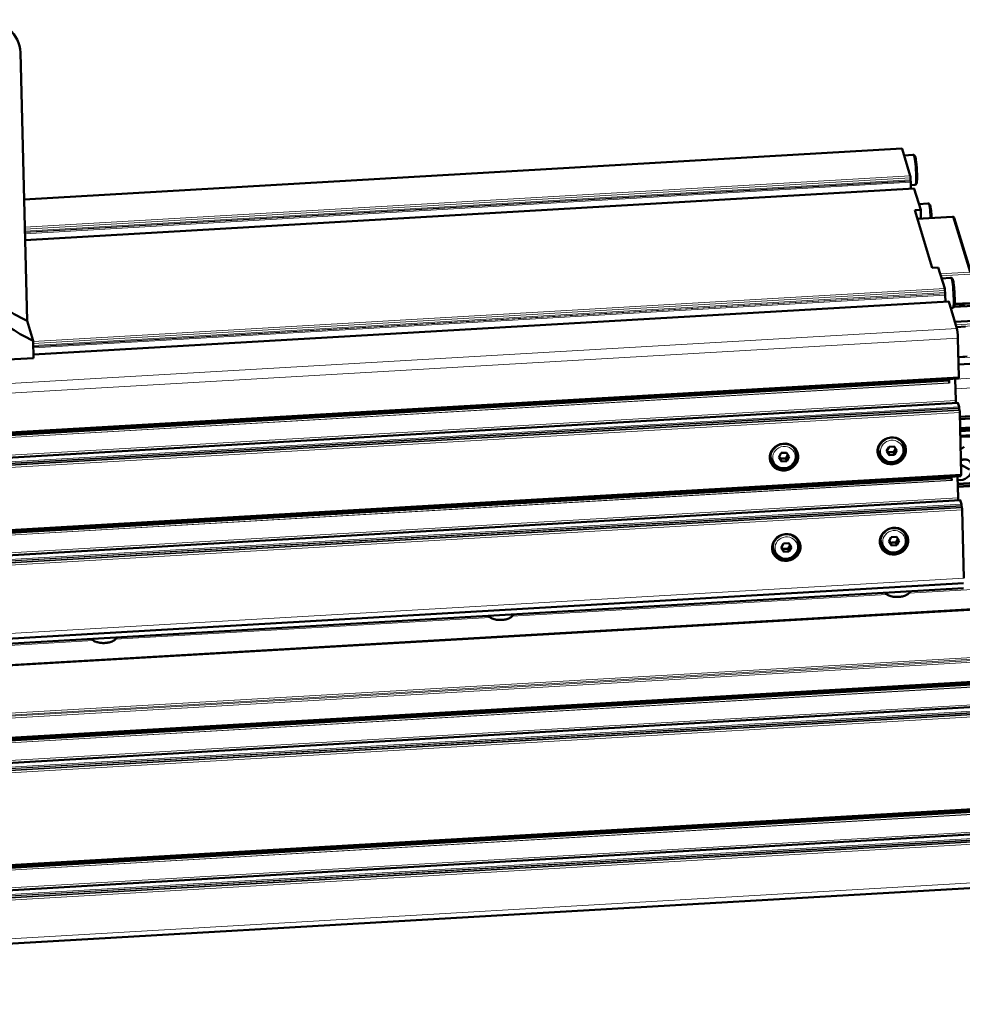
# Model space of a CAD drawing. Units: millimetres. Extents: x 0 to 9018, y -515 to 2100.
# Drawn here: x 1422 to 1735, y 286 to 614 of the extents above; entities that cross this region are included whole.
import ezdxf

# ---------------------------------------------------------------- set-up
doc = ezdxf.new("R2010")
doc.units = ezdxf.units.MM
doc.header["$LTSCALE"] = 5
doc.layers.add('AM_0', color=7, linetype='Continuous', lineweight=50)
doc.layers.add('AM_4', color=7, linetype='Continuous', lineweight=15, true_color=0x008000)

msp = doc.modelspace()

# ---------------------------------------------------------------- linework, layer by layer
at = {"layer": 'AM_0'}
for p, q in [((1422.015, 602.583), (1424.232, 513.525)), ((1732.067, 518.129), (2735.081, 576.365)), ((1714.738, 570.743), (1423.228, 553.818)), ((1714.824, 570.593), (1717.553, 561.67)), ((1732.394, 513.142), (2735.205, 571.366)), ((1718.451, 568.639), (1715.475, 568.466)), ((1717.617, 561.031), (1717.633, 560.374)), ((1717.672, 559.99), (1717.692, 559.922)), ((1717.731, 559.538), (1717.785, 557.347)), ((1718.848, 557.409), (1423.566, 540.264)), ((1719.031, 558.656), (1717.754, 558.581)), ((1718.866, 557.379), (1721.022, 550.329)), ((1733.591, 498.978), (2735.941, 557.175)), ((1719.033, 550.213), (1721.022, 550.329)), ((1724.866, 531.14), (1719.033, 550.213)), ((1723.399, 552.461), (1720.422, 552.288)), ((1721.022, 550.329), (1721.093, 547.48)), ((1719.891, 547.41), (1731.612, 548.09)), ((1732.119, 547.737), (1737.744, 529.346)), ((1734.023, 481.609), (2811.507, 544.168)), ((1734.041, 480.882), (2811.725, 543.453)), ((1734.115, 477.91), (2812.05, 540.496)), ((1734.12, 477.715), (2812.678, 540.337)), ((1734.133, 477.196), (2812.835, 539.826)), ((1734.141, 476.871), (2812.867, 539.503)), ((1726.855, 531.256), (1724.866, 531.14)), ((1729.011, 524.206), (1726.855, 531.256)), ((1730.951, 527.769), (1727.974, 527.596)), ((1729.091, 522.909), (1729.075, 523.566)), ((1729.15, 522.457), (1729.129, 522.526)), ((1729.243, 519.883), (1729.188, 522.074)), ((1733.332, 459.391), (2813.443, 522.103)), ((1733.336, 459.242), (2813.423, 521.952)), ((1733.354, 458.504), (2813.322, 521.208)), ((1733.358, 458.355), (2813.302, 521.057)), ((1730.306, 519.944), (1426.377, 502.298)), ((1733.052, 510.991), (1730.323, 519.914)), ((1731.531, 517.785), (1730.984, 517.754)), ((1733.857, 518.417), (1732.149, 518.318)), ((1732.264, 519.01), (1737.528, 519.316)), ((1424.232, 513.525), (1426.263, 506.883)), ((1735.899, 511.591), (1732.922, 511.418)), ((1733.691, 494.937), (1733.371, 507.793)), ((1426.405, 501.159), (1426.263, 506.883)), ((1337.392, 495.991), (1426.405, 501.159)), ((1736.478, 501.608), (1733.529, 501.436)), ((1733.545, 494.312), (1167.796, 461.464)), ((1733.668, 494.608), (1167.919, 461.76)), ((1732.643, 487.084), (1732.465, 494.249)), ((1733.558, 494.509), (1733.556, 494.601)), ((1730.449, 493.549), (1730.482, 493.789)), ((1730.504, 492.905), (1730.453, 493.417)), ((1730.508, 492.829), (1730.483, 493.845)), ((1733.344, 486.32), (1167.595, 453.472)), ((1732.694, 486.282), (1732.69, 486.321)), ((1733.768, 484.946), (1733.351, 486.308)), ((1733.811, 484.374), (1733.806, 484.562)), ((1733.922, 483.752), (1733.849, 483.99)), ((1734.497, 462.561), (1733.986, 483.113)), ((1078.074, 379.29), (2813.072, 480.026)), ((1734.181, 475.272), (1737.772, 475.481)), ((1734.189, 474.948), (1737.319, 475.129)), ((1709.68, 470.236), (1710.506, 471.693)), ((1710.506, 471.693), (1712.228, 471.793)), ((1712.228, 471.793), (1713.124, 470.436)), ((1715.414, 471.749), (1715.102, 472.771)), ((1735.504, 471.655), (1734.289, 470.934)), ((1671.492, 467.185), (1671.179, 468.207)), ((1673.886, 468.158), (1674.712, 469.615)), ((1674.782, 466.8), (1673.886, 468.158)), ((1674.5, 467.719), (1674.782, 466.8)), ((1674.712, 469.615), (1676.434, 469.715)), ((1676.223, 467.819), (1676.504, 466.9)), ((1676.434, 469.715), (1677.33, 468.358)), ((1677.33, 468.358), (1676.504, 466.9)), ((1679.62, 469.671), (1679.307, 470.693)), ((1707.286, 469.263), (1706.973, 470.285)), ((1710.576, 468.878), (1709.68, 470.236)), ((1710.295, 469.798), (1710.576, 468.878)), ((1712.298, 468.978), (1710.576, 468.878)), ((1712.017, 469.898), (1712.298, 468.978)), ((1713.124, 470.436), (1712.298, 468.978)), ((1676.504, 466.9), (1674.782, 466.8)), ((1734.446, 467.254), (1734.383, 467.152)), ((1734.42, 465.667), (1737.259, 464.18)), ((1734.351, 461.936), (1168.602, 429.088)), ((1734.474, 462.232), (1168.725, 429.384)), ((1731.255, 461.173), (1731.288, 461.412)), ((1731.314, 460.453), (1731.289, 461.469)), ((1733.449, 454.708), (1733.27, 461.873)), ((1734.364, 462.133), (1734.362, 462.225)), ((1731.31, 460.529), (1731.259, 461.041)), ((1078.675, 355.172), (2813.673, 455.908)), ((1078.682, 354.884), (2813.549, 455.612)), ((1734.15, 453.944), (1168.401, 421.096)), ((1733.5, 453.906), (1733.496, 453.945)), ((1734.574, 452.569), (1734.157, 453.932)), ((1734.617, 451.998), (1734.612, 452.186)), ((1734.728, 451.376), (1734.655, 451.614)), ((1735.357, 428.026), (1734.792, 450.736)), ((1078.88, 346.915), (2813.349, 447.62)), ((1710.427, 440.206), (1711.254, 441.663)), ((1711.254, 441.663), (1712.976, 441.763)), ((1712.976, 441.763), (1713.872, 440.406)), ((1716.162, 441.719), (1715.849, 442.741)), ((1674.633, 438.127), (1675.459, 439.585)), ((1675.459, 439.585), (1677.181, 439.685)), ((1677.181, 439.685), (1678.077, 438.327)), ((1678.077, 438.327), (1677.251, 436.87)), ((1680.367, 439.641), (1680.055, 440.662)), ((1708.033, 439.233), (1707.721, 440.255)), ((1711.324, 438.848), (1710.427, 440.206)), ((1711.042, 439.768), (1711.324, 438.848)), ((1713.046, 438.948), (1711.324, 438.848)), ((1712.765, 439.868), (1713.046, 438.948)), ((1713.872, 440.406), (1713.046, 438.948)), ((1672.239, 437.155), (1671.927, 438.177)), ((1675.529, 436.77), (1674.633, 438.127)), ((1675.248, 437.689), (1675.529, 436.77)), ((1677.251, 436.87), (1675.529, 436.77)), ((1676.97, 437.789), (1677.251, 436.87)), ((1735.241, 426.382), (1169.493, 393.534)), ((1735.202, 424.655), (1169.453, 391.807)), ((1079.726, 312.943), (2814.724, 413.678)), ((1079.733, 312.654), (2814.6, 413.382)), ((1079.932, 304.685), (2814.4, 405.39)), ((1072.263, 286.482), (2815.246, 387.682))]:
    msp.add_line(p, q, dxfattribs=at)
for centre, radius, start, end in [((1731.641, 547.591), 0.5, 17.00532, 93.32291), ((1734.031, 464.585), 4, 259.4826, 356.48236)]:
    msp.add_arc(centre, radius, start, end, dxfattribs=at)
for centre, major_axis, ratio, start_param, end_param in [((1410.083, 601.89), (11.475, 3.51), 0.9344263, 6.0283185, 7.5991148), ((1714.883, 568.247), (-0.145, 2.496), 0.089793, 5.9298281, 6.2831853), ((1717.565, 561.201), (-0.029, 0.499), 0.089793, 4.3590318, 5.9298281), ((1717.665, 560.271), (0.017, -0.299), 0.089793, 4.3590318, 5.9298281), ((1717.699, 559.64), (-0.017, 0.299), 0.089793, 4.3590318, 5.9298281), ((1718.877, 556.909), (-0.029, 0.499), 0.089793, 5.9298281, 6.2831853), ((1455.059, 568.31), (62.158, 19.01), 0.9344263, 3.6300779, 3.9369514), ((1729.023, 523.737), (-0.029, 0.499), 0.089793, 4.3590318, 5.9298281), ((1729.122, 522.807), (0.017, -0.299), 0.089793, 4.3590318, 5.9298281), ((1729.157, 522.176), (-0.017, 0.299), 0.089793, 4.3590318, 5.9298281), ((1457.09, 561.668), (-62.158, -19.01), 0.9344263, 0.4884853, 0.7953588), ((1730.335, 519.445), (-0.029, 0.499), 0.089793, 5.9298281, 6.2831853), ((1733.649, 519.099), (1.999, 0.05), 0.3446516, 4.8081891, 6.2831853), ((1733.111, 508.645), (-0.145, 2.496), 0.089793, 4.3590318, 5.9298281), ((1733.527, 494.611), (0.017, -0.299), 0.089793, 0, 1.2174392), ((1733.639, 495.107), (0.029, -0.499), 0.089793, 0, 1.2174392), ((1730.458, 493.459), (-0.0058, 0.0998), 0.089793, 0.432041, 2.0028373), ((1730.473, 493.879), (-0.0058, 0.0998), 0.089793, 3.5736337, 4.3590318), ((1730.498, 492.863), (-0.0058, 0.0998), 0.089793, 4.3590318, 5.14443), ((1732.747, 486.744), (-0.058, 0.998), 0.089793, 1.2174392, 2.002837), ((1733.356, 486.12), (-0.012, 0.2), 0.089793, 5.9298281, 6.2831853), ((1733.775, 484.664), (-0.017, 0.299), 0.089793, 4.3590318, 5.9298281), ((1733.842, 484.272), (0.017, -0.299), 0.089793, 4.3590318, 5.9298281), ((1733.934, 483.283), (-0.029, 0.499), 0.089793, 4.3590318, 5.9298281), ((1675.243, 469.45), (4.064, 1.243), 0.9344263, 0, 0.2422719), ((1711.037, 471.528), (-4.064, -1.243), 0.9344263, 6.0409134, 6.2831853), ((1711.037, 471.528), (4.064, 1.243), 0.9344263, 0, 0.2422719), ((1711.037, 471.528), (4.542, 1.389), 0.9344263, 5.7226061, 6.142296), ((1675.243, 469.45), (-4.064, -1.243), 0.9344263, 6.0409134, 6.2831853), ((1675.243, 469.45), (4.542, 1.389), 0.9344263, 5.7226061, 6.142296), ((1711.037, 471.528), (-4.542, -1.389), 0.9344263, 0.1408893, 0.5605792), ((1675.243, 469.45), (-4.542, -1.389), 0.9344263, 0.1408893, 0.5605792), ((1731.264, 461.083), (-0.0058, 0.0998), 0.089793, 0.432041, 2.0028373), ((1731.279, 461.503), (-0.0058, 0.0998), 0.089793, 3.5736337, 4.3590318), ((1734.333, 462.235), (0.017, -0.299), 0.089793, 0, 1.2174392), ((1734.445, 462.731), (0.029, -0.499), 0.089793, 0, 1.2174392), ((1731.304, 460.487), (-0.0058, 0.0998), 0.089793, 4.3590318, 5.14443), ((1733.553, 454.367), (-0.058, 0.998), 0.089793, 1.2174392, 2.002837), ((1734.162, 453.744), (-0.012, 0.2), 0.089793, 5.9298281, 6.2831853), ((1734.581, 452.288), (-0.017, 0.299), 0.089793, 4.3590318, 5.9298281), ((1734.648, 451.896), (0.017, -0.299), 0.089793, 4.3590318, 5.9298281), ((1734.74, 450.907), (-0.029, 0.499), 0.089793, 4.3590318, 5.9298281), ((1675.991, 439.42), (4.064, 1.243), 0.9344263, 0, 0.2422719), ((1711.785, 441.498), (4.064, 1.243), 0.9344263, 0, 0.2422719), ((1711.785, 441.498), (4.542, 1.389), 0.9344263, 5.7226061, 6.142296), ((1675.991, 439.42), (-4.064, -1.243), 0.9344263, 6.0409134, 6.2831853), ((1675.991, 439.42), (4.542, 1.389), 0.9344263, 5.7226061, 6.142296), ((1711.785, 441.498), (-4.542, -1.389), 0.9344263, 0.1408893, 0.5605792), ((1711.785, 441.498), (-4.064, -1.243), 0.9344263, 6.0409134, 6.2831853), ((1675.991, 439.42), (-4.542, -1.389), 0.9344263, 0.1408893, 0.5605792)]:
    msp.add_ellipse(centre, major_axis=major_axis, ratio=ratio, start_param=start_param, end_param=end_param, dxfattribs=at)
for centre in [(1711.402, 470.336), (1675.608, 468.258), (1712.15, 440.306), (1676.355, 438.227)]:
    msp.add_ellipse(centre, major_axis=(4.542, 1.389), ratio=0.9344263, dxfattribs=at)
for points, knots in [([(1719.031, 558.656), (1719.111, 558.66), (1719.188, 558.681), (1719.325, 558.741), (1719.38, 558.781), (1719.478, 558.869), (1719.514, 558.915), (1719.585, 559.023), (1719.609, 559.078), (1719.69, 559.288), (1719.711, 559.425), (1719.775, 559.905), (1719.797, 560.305), (1719.814, 561.171), (1719.812, 561.603), (1719.792, 562.514), (1719.773, 562.993), (1719.722, 563.954), (1719.689, 564.437), (1719.612, 565.363), (1719.568, 565.805), (1719.472, 566.611), (1719.42, 566.973), (1719.308, 567.599), (1719.252, 567.848), (1719.145, 568.148), (1719.114, 568.23), (1719.014, 568.375), (1718.98, 568.42), (1718.87, 568.519), (1718.792, 568.575), (1718.611, 568.632), (1718.531, 568.643), (1718.451, 568.639)], [5.0657461, 5.0657461, 5.0657461, 5.0657461, 5.0995425, 5.0995425, 5.136865, 5.136865, 5.1846738, 5.1846738, 5.2623604, 5.2623604, 5.5032508, 5.5032508, 5.9265849, 5.9265849, 6.25923, 6.25923, 6.5847074, 6.5847074, 6.9086194, 6.9086194, 7.2332742, 7.2332742, 7.5622664, 7.5622664, 7.9118834, 7.9118834, 8.0596111, 8.0596111, 8.116568, 8.116568, 8.173455, 8.173455, 8.2073388, 8.2073388, 8.2073388, 8.2073388]), ([(1724.673, 547.687), (1724.651, 548.037), (1724.626, 548.385), (1724.56, 549.185), (1724.516, 549.628), (1724.419, 550.434), (1724.367, 550.795), (1724.255, 551.421), (1724.2, 551.671), (1724.093, 551.97), (1724.061, 552.052), (1723.962, 552.197), (1723.927, 552.242), (1723.818, 552.341), (1723.74, 552.397), (1723.559, 552.454), (1723.479, 552.466), (1723.399, 552.461)], [6.6726089, 6.6726089, 6.6726089, 6.6726089, 6.9086194, 6.9086194, 7.2332742, 7.2332742, 7.5622664, 7.5622664, 7.9118834, 7.9118834, 8.0596111, 8.0596111, 8.116568, 8.116568, 8.173455, 8.173455, 8.2073388, 8.2073388, 8.2073388, 8.2073388]), ([(1731.531, 517.785), (1731.61, 517.79), (1731.688, 517.811), (1731.824, 517.871), (1731.88, 517.911), (1731.978, 517.999), (1732.013, 518.045), (1732.085, 518.153), (1732.109, 518.208), (1732.189, 518.418), (1732.211, 518.555), (1732.274, 519.035), (1732.297, 519.435), (1732.313, 520.301), (1732.312, 520.733), (1732.291, 521.644), (1732.273, 522.122), (1732.221, 523.084), (1732.189, 523.567), (1732.111, 524.493), (1732.067, 524.935), (1731.971, 525.741), (1731.919, 526.103), (1731.807, 526.729), (1731.752, 526.978), (1731.644, 527.278), (1731.613, 527.36), (1731.514, 527.505), (1731.479, 527.55), (1731.37, 527.648), (1731.292, 527.705), (1731.111, 527.762), (1731.031, 527.773), (1730.951, 527.769)], [5.0657461, 5.0657461, 5.0657461, 5.0657461, 5.0995425, 5.0995425, 5.136865, 5.136865, 5.1846738, 5.1846738, 5.2623604, 5.2623604, 5.5032508, 5.5032508, 5.9265849, 5.9265849, 6.25923, 6.25923, 6.5847074, 6.5847074, 6.9086194, 6.9086194, 7.2332742, 7.2332742, 7.5622664, 7.5622664, 7.9118834, 7.9118834, 8.0596111, 8.0596111, 8.116568, 8.116568, 8.173455, 8.173455, 8.2073388, 8.2073388, 8.2073388, 8.2073388]), ([(1715.414, 471.749), (1715.538, 471.344), (1715.593, 470.917), (1715.56, 470.064), (1715.472, 469.639), (1715.16, 468.828), (1714.936, 468.444), (1714.375, 467.757), (1714.036, 467.454), (1713.278, 466.96), (1712.859, 466.771), (1711.982, 466.524), (1711.524, 466.468), (1710.618, 466.496), (1710.17, 466.58), (1709.33, 466.88), (1708.939, 467.096), (1708.252, 467.635), (1707.957, 467.958), (1707.535, 468.612), (1707.387, 468.931), (1707.286, 469.263)], [1.3159295, 1.3159295, 1.3159295, 1.3159295, 1.6308683, 1.6308683, 1.9470031, 1.9470031, 2.2659494, 2.2659494, 2.5877929, 2.5877929, 2.9115454, 2.9115454, 3.2358758, 3.2358758, 3.5594161, 3.5594161, 3.8808391, 3.8808391, 4.1992554, 4.1992554, 4.4575221, 4.4575221, 4.4575221, 4.4575221]), ([(1679.62, 469.671), (1679.744, 469.265), (1679.799, 468.839), (1679.766, 467.986), (1679.677, 467.56), (1679.366, 466.75), (1679.142, 466.366), (1678.58, 465.678), (1678.242, 465.375), (1677.484, 464.882), (1677.064, 464.692), (1676.187, 464.446), (1675.73, 464.39), (1674.824, 464.418), (1674.376, 464.502), (1673.536, 464.802), (1673.144, 465.017), (1672.458, 465.557), (1672.163, 465.879), (1671.741, 466.534), (1671.593, 466.852), (1671.492, 467.185)], [1.3159295, 1.3159295, 1.3159295, 1.3159295, 1.6308683, 1.6308683, 1.9470031, 1.9470031, 2.2659494, 2.2659494, 2.5877929, 2.5877929, 2.9115454, 2.9115454, 3.2358758, 3.2358758, 3.5594161, 3.5594161, 3.8808391, 3.8808391, 4.1992554, 4.1992554, 4.4575221, 4.4575221, 4.4575221, 4.4575221]), ([(1716.162, 441.719), (1716.286, 441.313), (1716.341, 440.887), (1716.308, 440.034), (1716.219, 439.608), (1715.908, 438.798), (1715.684, 438.414), (1715.122, 437.727), (1714.784, 437.424), (1714.026, 436.93), (1713.606, 436.74), (1712.729, 436.494), (1712.272, 436.438), (1711.366, 436.466), (1710.918, 436.55), (1710.078, 436.85), (1709.686, 437.066), (1709, 437.605), (1708.705, 437.928), (1708.283, 438.582), (1708.135, 438.901), (1708.033, 439.233)], [1.3159295, 1.3159295, 1.3159295, 1.3159295, 1.6308683, 1.6308683, 1.9470031, 1.9470031, 2.2659494, 2.2659494, 2.5877929, 2.5877929, 2.9115454, 2.9115454, 3.2358758, 3.2358758, 3.5594161, 3.5594161, 3.8808391, 3.8808391, 4.1992554, 4.1992554, 4.4575221, 4.4575221, 4.4575221, 4.4575221]), ([(1680.367, 439.641), (1680.491, 439.235), (1680.546, 438.809), (1680.513, 437.956), (1680.425, 437.53), (1680.114, 436.72), (1679.89, 436.336), (1679.328, 435.648), (1678.989, 435.345), (1678.232, 434.852), (1677.812, 434.662), (1676.935, 434.416), (1676.477, 434.36), (1675.572, 434.388), (1675.123, 434.472), (1674.284, 434.772), (1673.892, 434.987), (1673.206, 435.526), (1672.91, 435.849), (1672.489, 436.504), (1672.341, 436.822), (1672.239, 437.155)], [1.3159295, 1.3159295, 1.3159295, 1.3159295, 1.6308683, 1.6308683, 1.9470031, 1.9470031, 2.2659494, 2.2659494, 2.5877929, 2.5877929, 2.9115454, 2.9115454, 3.2358758, 3.2358758, 3.5594161, 3.5594161, 3.8808391, 3.8808391, 4.1992554, 4.1992554, 4.4575221, 4.4575221, 4.4575221, 4.4575221]), ([(1709.175, 423.143), (1709.323, 422.973), (1709.473, 422.839), (1709.906, 422.506), (1710.176, 422.367), (1710.919, 422.051), (1711.38, 421.946), (1712.328, 421.807), (1712.81, 421.781), (1713.73, 421.8), (1714.166, 421.84), (1715.05, 421.992), (1715.493, 422.104), (1716.198, 422.396), (1716.457, 422.526), (1716.897, 422.835), (1717.069, 422.976), (1717.364, 423.293), (1717.486, 423.447), (1717.599, 423.633)], [4.8943879, 4.8943879, 4.8943879, 4.8943879, 5.0187687, 5.0187687, 5.2656965, 5.2656965, 5.7245677, 5.7245677, 6.1773929, 6.1773929, 6.5880683, 6.5880683, 7.0294916, 7.0294916, 7.280864, 7.280864, 7.4335065, 7.4335065, 7.5406395, 7.5406395, 7.5406395, 7.5406395]), ([(1577.432, 415.494), (1577.58, 415.324), (1577.73, 415.19), (1578.163, 414.857), (1578.433, 414.718), (1579.176, 414.402), (1579.638, 414.297), (1580.585, 414.158), (1581.067, 414.132), (1581.987, 414.151), (1582.423, 414.191), (1583.307, 414.343), (1583.75, 414.455), (1584.455, 414.747), (1584.714, 414.877), (1585.154, 415.186), (1585.326, 415.327), (1585.621, 415.644), (1585.743, 415.798), (1585.856, 415.983)], [4.8943879, 4.8943879, 4.8943879, 4.8943879, 5.0187687, 5.0187687, 5.2656965, 5.2656965, 5.7245677, 5.7245677, 6.1773929, 6.1773929, 6.5880683, 6.5880683, 7.0294916, 7.0294916, 7.280864, 7.280864, 7.4335065, 7.4335065, 7.5406395, 7.5406395, 7.5406395, 7.5406395]), ([(1445.689, 407.845), (1445.837, 407.675), (1445.987, 407.541), (1446.42, 407.208), (1446.69, 407.069), (1447.433, 406.753), (1447.895, 406.648), (1448.842, 406.509), (1449.324, 406.483), (1450.244, 406.502), (1450.68, 406.542), (1451.565, 406.694), (1452.007, 406.806), (1452.712, 407.098), (1452.971, 407.227), (1453.411, 407.537), (1453.583, 407.678), (1453.878, 407.995), (1454.001, 408.149), (1454.113, 408.334)], [4.8943879, 4.8943879, 4.8943879, 4.8943879, 5.0187687, 5.0187687, 5.2656965, 5.2656965, 5.7245677, 5.7245677, 6.1773929, 6.1773929, 6.5880683, 6.5880683, 7.0294916, 7.0294916, 7.280864, 7.280864, 7.4335065, 7.4335065, 7.5406395, 7.5406395, 7.5406395, 7.5406395])]:
    msp.add_open_spline(points, degree=3, knots=knots, dxfattribs=at)
for points, weights in [([(1712.017, 469.898), (1712.344, 470.586), (1712.68, 471.109)], [1, 1.12783891797, 1.04439493908]), ([(1674.044, 468.436), (1674.249, 468.124), (1674.5, 467.719)], [1.07733880055, 1.0764084082, 1]), ([(1674.5, 467.719), (1675.336, 467.855), (1676.223, 467.819)], [2.98282402399, 3.44426850639, 2.98282402399]), ([(1676.223, 467.819), (1676.55, 468.508), (1676.886, 469.031)], [1, 1.12783891797, 1.04439493908]), ([(1709.838, 470.514), (1710.044, 470.202), (1710.295, 469.798)], [1.07733880055, 1.0764084082, 1]), ([(1710.295, 469.798), (1711.13, 469.933), (1712.017, 469.898)], [2.98282402399, 3.44426850639, 2.98282402399]), ([(1734.446, 467.254), (1734.438, 467.864), (1734.354, 468.297)], [1.36079828454, 1.40210465542, 1.4272011949]), ([(1738.002, 465.391), (1737.264, 468.018), (1734.446, 467.254)], [1.34177142681, 1.54934418892, 1.34177142681]), ([(1674.791, 438.406), (1674.997, 438.094), (1675.248, 437.689)], [1.07733880055, 1.0764084082, 1]), ([(1676.97, 437.789), (1677.298, 438.478), (1677.633, 439.001)], [1, 1.12783891797, 1.04439493908]), ([(1710.585, 440.484), (1710.791, 440.172), (1711.042, 439.768)], [1.07733880055, 1.0764084082, 1]), ([(1711.042, 439.768), (1711.877, 439.903), (1712.765, 439.868)], [2.98282402399, 3.44426850639, 2.98282402399]), ([(1712.765, 439.868), (1713.092, 440.556), (1713.427, 441.079)], [1, 1.12783891797, 1.04439493908]), ([(1675.248, 437.689), (1676.083, 437.825), (1676.97, 437.789)], [2.98282402399, 3.44426850639, 2.98282402399])]:
    msp.add_rational_spline(points, weights, degree=2, dxfattribs=at)
at = {"layer": 'AM_4'}
for p, q in [((1423.232, 553.663), (1714.824, 570.593)), ((1732.692, 512.17), (2657.245, 565.851)), ((1732.885, 511.538), (2657.261, 565.209)), ((1423.458, 544.595), (1717.553, 561.67)), ((1423.474, 543.952), (1717.617, 561.031)), ((1423.49, 543.295), (1717.633, 560.374)), ((1423.5, 542.91), (1717.672, 559.99)), ((1423.502, 542.841), (1717.692, 559.922)), ((1423.511, 542.455), (1717.731, 559.538)), ((1733.536, 501.169), (2735.281, 559.331)), ((1423.567, 540.233), (1718.866, 557.379)), ((1732.467, 494.133), (2810.954, 556.75)), ((1733.591, 498.947), (2735.95, 557.144)), ((1732.547, 490.921), (2811.273, 553.553)), ((1719.9, 547.379), (1731.629, 548.06)), ((1731.629, 548.06), (1737.254, 529.669)), ((1737.254, 529.669), (1727.513, 529.103)), ((1727.706, 528.471), (1737.317, 529.029)), ((1729.011, 524.206), (1426.269, 506.628)), ((1729.075, 523.566), (1426.285, 505.986)), ((1729.091, 522.909), (1426.301, 505.329)), ((1729.129, 522.526), (1426.311, 504.944)), ((1729.15, 522.457), (1426.313, 504.874)), ((1729.188, 522.074), (1426.322, 504.489)), ((1730.323, 519.914), (1426.378, 502.267)), ((1737.551, 519.645), (1732.286, 519.339)), ((1733.84, 519.102), (1733.857, 518.417)), ((1733.052, 510.991), (1319.329, 486.97)), ((1733.371, 507.793), (1167.623, 474.946)), ((1733.558, 494.509), (1167.81, 461.661)), ((1733.691, 494.937), (1167.943, 462.089)), ((1730.483, 493.845), (1168.712, 461.228)), ((1730.482, 493.789), (1168.713, 461.172)), ((1730.449, 493.549), (1168.719, 460.935)), ((1730.453, 493.417), (1168.722, 460.802)), ((1730.504, 492.905), (1168.735, 460.288)), ((1730.508, 492.829), (1168.737, 460.212)), ((1732.643, 487.084), (1166.894, 454.236)), ((1732.69, 486.321), (1166.941, 453.473)), ((1733.351, 486.308), (1167.602, 453.46)), ((1733.768, 484.946), (1168.019, 452.098)), ((1733.806, 484.562), (1168.057, 451.714)), ((1733.811, 484.374), (1168.062, 451.526)), ((1717.098, 423.017), (2812.939, 486.642)), ((1733.849, 483.99), (1168.1, 451.143)), ((1733.922, 483.752), (1168.173, 450.904)), ((1733.986, 483.113), (1168.237, 450.265)), ((1078.066, 379.617), (2813.095, 480.355)), ((1078.47, 363.418), (2813.307, 464.144)), ((1078.485, 362.775), (2813.371, 463.504)), ((1078.494, 362.429), (2813.475, 463.164)), ((1078.51, 361.787), (2813.539, 462.524)), ((1734.364, 462.133), (1168.616, 429.285)), ((1734.497, 462.561), (1168.749, 429.713)), ((1731.289, 461.469), (1169.518, 428.852)), ((1731.288, 461.412), (1169.519, 428.796)), ((1731.255, 461.173), (1169.525, 428.559)), ((1731.259, 461.041), (1169.528, 428.426)), ((1731.31, 460.529), (1169.541, 427.912)), ((1731.314, 460.453), (1169.543, 427.836)), ((1078.667, 355.499), (2813.696, 456.237)), ((1078.677, 355.08), (2813.563, 455.809)), ((1078.689, 354.595), (2812.476, 455.26)), ((1078.691, 354.539), (2812.475, 455.204)), ((1078.696, 354.302), (2812.442, 454.965)), ((1078.7, 354.169), (2812.446, 454.832)), ((1733.449, 454.708), (1167.7, 421.86)), ((1078.713, 353.655), (2812.497, 454.32)), ((1078.714, 353.579), (2812.501, 454.244)), ((1733.496, 453.945), (1167.747, 421.097)), ((1734.157, 453.932), (1168.408, 421.084)), ((1734.574, 452.569), (1168.825, 419.722)), ((1734.612, 452.186), (1168.863, 419.338)), ((1734.617, 451.998), (1168.868, 419.15)), ((1734.655, 451.614), (1168.906, 418.766)), ((1734.728, 451.376), (1168.979, 418.528)), ((1078.86, 347.719), (2812.647, 448.384)), ((1734.792, 450.736), (1169.043, 417.889)), ((1078.879, 346.954), (2812.694, 447.621)), ((1078.881, 346.903), (2813.355, 447.608)), ((1078.915, 345.518), (2813.772, 446.245)), ((1078.925, 345.133), (2813.81, 445.862)), ((1078.929, 344.945), (2813.815, 445.674)), ((1078.939, 344.56), (2813.853, 445.29)), ((1078.945, 344.317), (2813.926, 445.052)), ((1078.961, 343.675), (2813.99, 444.412)), ((1735.357, 428.026), (1169.608, 395.178)), ((1585.355, 415.368), (1709.806, 422.593)), ((1079.718, 313.27), (2814.747, 414.007)), ((1079.728, 312.85), (2814.614, 413.579)), ((1079.74, 312.365), (2813.527, 413.03)), ((1079.742, 312.309), (2813.526, 412.974)), ((1079.748, 312.072), (2813.494, 412.735)), ((1079.751, 311.939), (2813.497, 412.602)), ((1079.764, 311.426), (2813.548, 412.09)), ((1453.612, 407.718), (1578.063, 414.944)), ((1079.766, 311.349), (2813.553, 412.014)), ((1079.912, 305.489), (2813.698, 406.154)), ((1321.869, 400.069), (1446.32, 407.295)), ((1079.931, 304.724), (2813.746, 405.391)), ((1079.932, 304.673), (2814.407, 405.378)), ((1079.966, 303.288), (2814.823, 404.015)), ((1079.976, 302.903), (2814.862, 403.632)), ((1079.981, 302.715), (2814.866, 403.444)), ((1079.99, 302.33), (2814.905, 403.06)), ((1079.996, 302.088), (2814.977, 402.822)), ((1080.012, 301.445), (2815.041, 402.182)), ((1072.378, 288.127), (2815.361, 389.326))]:
    msp.add_line(p, q, dxfattribs=at)
for centre, major_axis, ratio, start_param, end_param in [((1718.741, 563.647), (-0.29, 4.992), 0.089793, 3.1415927, 6.2831853), ((1723.689, 547.469), (-0.29, 4.992), 0.089793, 4.7445149, 6.2831853), ((1731.641, 547.591), (-0.029, 0.499), 0.089793, 5.9298281, 6.2831853), ((1731.641, 547.591), (0.478, 0.146), 0.9344263, 0, 1.3159295), ((1731.241, 522.777), (-0.29, 4.992), 0.089793, 3.1415927, 6.2831853), ((1711.35, 470.506), (4.064, 1.243), 0.9344263, 0, 3.1415927), ((1675.556, 468.428), (4.064, 1.243), 0.9344263, 0, 3.1415927), ((1676.303, 438.398), (4.064, 1.243), 0.9344263, 0, 3.1415927), ((1712.098, 440.476), (4.064, 1.243), 0.9344263, 0, 3.1415927), ((1713.245, 424.981), (-4.749, -0.118), 0.3446516, 1.4318618, 1.901331), ((1581.502, 417.332), (-4.749, -0.118), 0.3446516, 1.4318618, 1.901331), ((1449.759, 409.683), (-4.749, -0.118), 0.3446516, 1.4318618, 1.901331)]:
    msp.add_ellipse(centre, major_axis=major_axis, ratio=ratio, start_param=start_param, end_param=end_param, dxfattribs=at)
for centre in [(1711.402, 470.336), (1675.608, 468.258), (1676.355, 438.227), (1712.15, 440.306)]:
    msp.add_ellipse(centre, major_axis=(-3.586, -1.097), ratio=0.9344263, dxfattribs=at)

doc.saveas('drawing.dxf')
